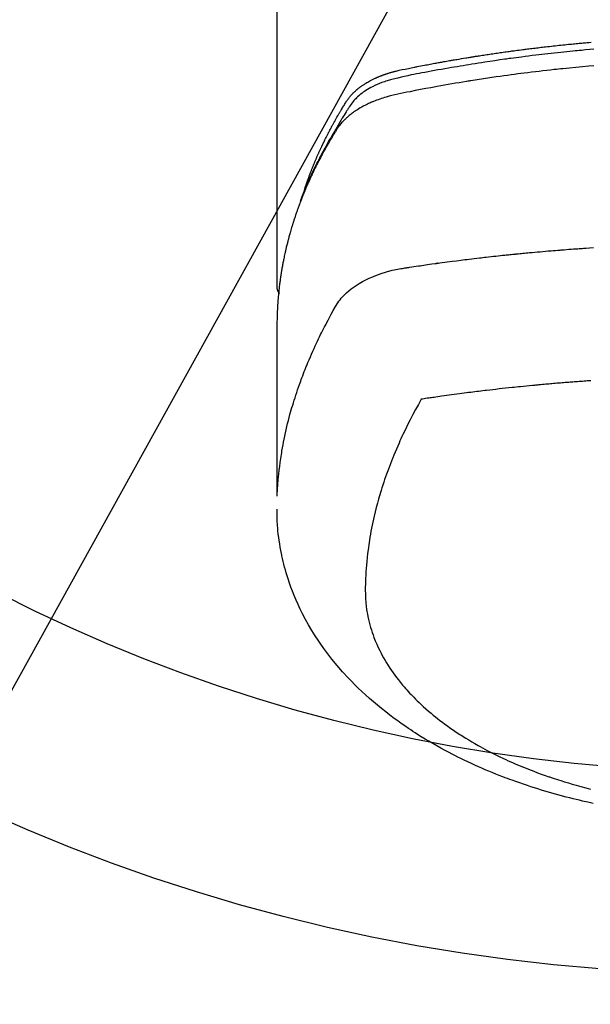
# Model space of a CAD drawing. Extents: x 84007 to 110129, y -21830 to -13430.
# Drawn here: x 99655 to 99683, y -15397 to -15348 of the extents above; entities that cross this region are included whole.
import ezdxf

# ---------------------------------------------------------------- set-up
doc = ezdxf.new("R2010")
doc.units = 0
doc.header["$LTSCALE"] = 50
doc.header["$MEASUREMENT"] = 0
doc.layers.get('0').update_dxf_attribs({"linetype": 'CONTINUOUS'})
doc.layers.add('150-機器', color=8, linetype='CONTINUOUS')
doc.layers.add('160-文字', color=254, linetype='CONTINUOUS')
doc.styles.add('KH001', font='txt')
doc.dimstyles.new('KH1xx030', dxfattribs={"dimscale": 30, "dimtxt": 2, "dimasz": 0.6, "dimexe": 0.3, "dimexo": 1.2, "dimgap": 0.5, "dimtad": 3, "dimdec": 1, "dimdsep": 46, "dimlunit": 6, "dimtxsty": 'KH001', "dimblk": 'DOT', "dimcen": 1, "dimdle": 1, "dimclrd": 256, "dimclre": 256, "dimclrt": 256, "dimadec": 0, "dimazin": 0, "dimtfac": 1, "dimtdec": 1, "dimtix": 1, "dimtmove": 2, "dimatfit": 3, "dimldrblk": 'CLOSEDBLANK', "dimfxl": 1, "dimtolj": 1, "dimtzin": 0, "dimlwd": -1, "dimlwe": -1, "dimarcsym": 0})

# ---------------------------------------------------------------- blocks, each defined once
blk = doc.blocks.new('_ClosedBlank')
at = {"color": 0, "linetype": 'ByBlock', "lineweight": -2}
for p, q in [((-1, 0.1667), (0, 0)), ((-1, 0.1667), (-1, -0.1667)), ((0, 0), (-1, -0.1667))]:
    blk.add_line(p, q, dxfattribs=at)
blk = doc.blocks.new('_Dot')
at = {"color": 0, "linetype": 'ByBlock', "lineweight": -2}
blk.add_line((-0.5, 0), (-1, 0), dxfattribs=at)
at = {"color": 0, "linetype": 'ByBlock', "const_width": 0.5}
blk.add_lwpolyline([(-0.25, 0, 1), (0.25, 0, 1)], format="xyb", close=True, dxfattribs=at)

msp = doc.modelspace()

# ---------------------------------------------------------------- linework, layer by layer
at = {"layer": '150-機器', "color": 13, "linetype": 'Continuous'}
msp.add_line((99667.315, -15288.008), (99667.315, -15361.673), dxfattribs=at)
for points in [[(99682.989, -15349.866), (99682.781, -15349.885), (99682.573, -15349.903), (99682.364, -15349.923), (99682.26, -15349.932), (99682.156, -15349.942), (99682.052, -15349.952), (99681.947, -15349.962), (99681.799, -15349.977), (99681.651, -15349.992), (99681.502, -15350.007), (99681.354, -15350.022), (99681.191, -15350.04), (99681.028, -15350.057), (99680.865, -15350.076), (99680.703, -15350.094), (99680.555, -15350.111), (99680.407, -15350.128), (99680.26, -15350.145), (99680.112, -15350.163), (99679.936, -15350.184), (99679.759, -15350.206), (99679.583, -15350.228), (99679.406, -15350.251), (99679.274, -15350.268), (99679.142, -15350.286), (99679.01, -15350.303), (99678.877, -15350.321), (99678.804, -15350.332), (99678.731, -15350.342), (99678.658, -15350.352), (99678.584, -15350.362), (99678.336, -15350.398), (99678.088, -15350.434), (99677.84, -15350.47), (99677.592, -15350.508), (99677.432, -15350.533), (99677.272, -15350.558), (99677.112, -15350.583), (99676.953, -15350.609), (99676.808, -15350.632), (99676.663, -15350.656), (99676.518, -15350.679), (99676.373, -15350.703), (99676.228, -15350.728), (99676.084, -15350.752), (99675.939, -15350.776), (99675.795, -15350.801), (99675.622, -15350.831), (99675.449, -15350.861), (99675.276, -15350.892), (99675.103, -15350.923), (99674.946, -15350.952), (99674.788, -15350.981), (99674.63, -15351.01), (99674.472, -15351.04), (99674.343, -15351.063), (99674.215, -15351.087), (99674.086, -15351.112), (99673.958, -15351.138), (99673.789, -15351.175), (99673.621, -15351.214), (99673.453, -15351.254), (99673.284, -15351.293), (99673.211, -15351.309), (99673.137, -15351.326), (99673.063, -15351.343), (99672.99, -15351.361), (99672.932, -15351.376), (99672.874, -15351.392), (99672.817, -15351.409), (99672.76, -15351.427), (99672.693, -15351.448), (99672.627, -15351.47), (99672.561, -15351.493), (99672.495, -15351.517), (99672.38, -15351.563), (99672.265, -15351.612), (99672.152, -15351.664), (99672.041, -15351.719), (99671.955, -15351.764), (99671.871, -15351.811), (99671.788, -15351.861), (99671.706, -15351.912), (99671.644, -15351.953), (99671.584, -15351.994), (99671.525, -15352.037), (99671.466, -15352.082), (99671.411, -15352.126), (99671.357, -15352.172), (99671.304, -15352.219), (99671.252, -15352.267), (99671.207, -15352.31), (99671.164, -15352.354), (99671.122, -15352.4), (99671.082, -15352.447), (99671.034, -15352.509), (99670.989, -15352.572), (99670.945, -15352.637), (99670.902, -15352.703), (99670.882, -15352.734), (99670.862, -15352.764), (99670.842, -15352.795), (99670.822, -15352.826), (99670.799, -15352.861), (99670.776, -15352.897), (99670.753, -15352.932), (99670.73, -15352.967), (99670.683, -15353.042), (99670.636, -15353.117), (99670.59, -15353.192), (99670.544, -15353.267), (99670.525, -15353.298), (99670.506, -15353.328), (99670.487, -15353.359), (99670.468, -15353.39), (99670.442, -15353.433), (99670.417, -15353.475), (99670.392, -15353.518), (99670.367, -15353.561), (99670.337, -15353.617), (99670.307, -15353.673), (99670.277, -15353.729), (99670.245, -15353.784), (99670.221, -15353.826), (99670.195, -15353.867), (99670.169, -15353.909), (99670.144, -15353.95), (99670.126, -15353.979), (99670.109, -15354.008), (99670.091, -15354.037), (99670.074, -15354.066), (99670.022, -15354.152), (99669.971, -15354.239), (99669.92, -15354.326), (99669.869, -15354.414), (99669.843, -15354.459), (99669.817, -15354.505), (99669.791, -15354.551), (99669.765, -15354.597), (99669.746, -15354.63), (99669.728, -15354.664), (99669.709, -15354.697), (99669.691, -15354.731), (99669.673, -15354.764), (99669.654, -15354.798), (99669.636, -15354.831), (99669.618, -15354.864), (99669.593, -15354.91), (99669.568, -15354.957), (99669.544, -15355.003), (99669.519, -15355.049), (99669.493, -15355.099), (99669.466, -15355.15), (99669.44, -15355.201), (99669.414, -15355.251), (99669.396, -15355.285), (99669.379, -15355.319), (99669.362, -15355.352), (99669.345, -15355.386), (99669.328, -15355.42), (99669.31, -15355.453), (99669.293, -15355.487), (99669.276, -15355.521), (99669.259, -15355.554), (99669.242, -15355.588), (99669.226, -15355.622), (99669.209, -15355.655), (99669.176, -15355.723), (99669.143, -15355.79), (99669.109, -15355.858), (99669.076, -15355.926), (99669.064, -15355.951), (99669.052, -15355.976), (99669.04, -15356.002), (99669.028, -15356.027), (99669.007, -15356.07), (99668.987, -15356.112), (99668.967, -15356.154), (99668.947, -15356.197), (99668.925, -15356.244), (99668.904, -15356.29), (99668.882, -15356.337), (99668.861, -15356.384), (99668.836, -15356.44), (99668.812, -15356.495), (99668.787, -15356.55), (99668.763, -15356.606), (99668.752, -15356.631), (99668.742, -15356.657), (99668.731, -15356.682), (99668.72, -15356.708), (99668.699, -15356.759), (99668.678, -15356.81), (99668.657, -15356.861), (99668.637, -15356.913), (99668.621, -15356.951), (99668.606, -15356.99), (99668.591, -15357.029), (99668.577, -15357.068), (99668.567, -15357.093), (99668.558, -15357.119), (99668.548, -15357.145), (99668.539, -15357.171), (99668.519, -15357.227), (99668.5, -15357.283), (99668.481, -15357.339), (99668.462, -15357.395)], [(99668.671, -15356.827), (99668.691, -15356.763), (99668.711, -15356.698), (99668.731, -15356.634), (99668.752, -15356.57), (99668.771, -15356.516), (99668.79, -15356.462), (99668.809, -15356.409), (99668.828, -15356.355), (99668.836, -15356.333), (99668.844, -15356.311), (99668.852, -15356.289), (99668.861, -15356.267), (99668.874, -15356.231), (99668.887, -15356.195), (99668.9, -15356.16), (99668.913, -15356.124), (99668.925, -15356.093), (99668.936, -15356.062), (99668.948, -15356.03), (99668.96, -15355.999), (99668.974, -15355.964), (99668.988, -15355.928), (99669.002, -15355.892), (99669.016, -15355.857), (99669.04, -15355.795), (99669.065, -15355.732), (99669.089, -15355.67), (99669.114, -15355.608), (99669.125, -15355.582), (99669.136, -15355.556), (99669.147, -15355.529), (99669.158, -15355.503), (99669.169, -15355.476), (99669.181, -15355.449), (99669.192, -15355.423), (99669.203, -15355.396), (99669.215, -15355.369), (99669.226, -15355.343), (99669.238, -15355.316), (99669.249, -15355.289), (99669.256, -15355.272), (99669.264, -15355.254), (99669.271, -15355.236), (99669.279, -15355.218), (99669.294, -15355.183), (99669.31, -15355.148), (99669.326, -15355.113), (99669.342, -15355.078), (99669.354, -15355.051), (99669.365, -15355.024), (99669.377, -15354.998), (99669.389, -15354.971), (99669.405, -15354.936), (99669.421, -15354.901), (99669.437, -15354.866), (99669.453, -15354.83), (99669.466, -15354.804), (99669.478, -15354.778), (99669.49, -15354.751), (99669.502, -15354.725), (99669.515, -15354.698), (99669.527, -15354.672), (99669.54, -15354.645), (99669.552, -15354.619), (99669.561, -15354.601), (99669.569, -15354.584), (99669.578, -15354.566), (99669.586, -15354.548), (99669.595, -15354.531), (99669.603, -15354.513), (99669.612, -15354.496), (99669.62, -15354.478), (99669.641, -15354.435), (99669.663, -15354.391), (99669.684, -15354.347), (99669.706, -15354.303), (99669.723, -15354.268), (99669.741, -15354.233), (99669.758, -15354.198), (99669.776, -15354.163), (99669.793, -15354.128), (99669.811, -15354.093), (99669.829, -15354.058), (99669.847, -15354.023), (99669.859, -15354.001), (99669.87, -15353.979), (99669.882, -15353.957), (99669.893, -15353.935), (99669.914, -15353.896), (99669.935, -15353.857), (99669.955, -15353.818), (99669.976, -15353.779), (99669.995, -15353.744), (99670.013, -15353.709), (99670.032, -15353.674), (99670.051, -15353.64), (99670.065, -15353.614), (99670.079, -15353.588), (99670.093, -15353.562), (99670.108, -15353.536), (99670.122, -15353.51), (99670.137, -15353.483), (99670.151, -15353.457), (99670.166, -15353.431), (99670.175, -15353.414), (99670.185, -15353.397), (99670.195, -15353.38), (99670.204, -15353.362), (99670.244, -15353.293), (99670.283, -15353.223), (99670.323, -15353.154), (99670.363, -15353.085), (99670.378, -15353.059), (99670.393, -15353.034), (99670.409, -15353.008), (99670.424, -15352.982), (99670.439, -15352.956), (99670.454, -15352.93), (99670.469, -15352.905), (99670.485, -15352.879), (99670.495, -15352.861), (99670.506, -15352.844), (99670.516, -15352.827), (99670.527, -15352.81), (99670.553, -15352.767), (99670.579, -15352.724), (99670.605, -15352.681), (99670.631, -15352.638), (99670.658, -15352.595), (99670.684, -15352.552), (99670.711, -15352.51), (99670.738, -15352.467), (99670.76, -15352.432), (99670.783, -15352.397), (99670.805, -15352.363), (99670.829, -15352.329), (99670.853, -15352.296), (99670.877, -15352.264), (99670.903, -15352.232), (99670.929, -15352.2), (99670.954, -15352.171), (99670.98, -15352.141), (99671.006, -15352.112), (99671.032, -15352.084), (99671.06, -15352.054), (99671.089, -15352.026), (99671.118, -15351.997), (99671.147, -15351.969), (99671.168, -15351.95), (99671.19, -15351.93), (99671.211, -15351.911), (99671.233, -15351.892), (99671.27, -15351.86), (99671.308, -15351.828), (99671.346, -15351.797), (99671.385, -15351.767), (99671.412, -15351.746), (99671.439, -15351.726), (99671.467, -15351.706), (99671.494, -15351.687), (99671.525, -15351.665), (99671.557, -15351.644), (99671.588, -15351.623), (99671.62, -15351.602), (99671.643, -15351.587), (99671.667, -15351.572), (99671.691, -15351.557), (99671.714, -15351.542), (99671.761, -15351.514), (99671.807, -15351.487), (99671.855, -15351.46), (99671.902, -15351.434), (99671.938, -15351.416), (99671.974, -15351.397), (99672.01, -15351.379), (99672.046, -15351.361), (99672.076, -15351.346), (99672.106, -15351.331), (99672.137, -15351.316), (99672.167, -15351.302), (99672.188, -15351.292), (99672.209, -15351.283), (99672.23, -15351.274), (99672.251, -15351.265), (99672.276, -15351.254), (99672.3, -15351.243), (99672.325, -15351.233), (99672.35, -15351.222), (99672.371, -15351.213), (99672.393, -15351.204), (99672.415, -15351.196), (99672.437, -15351.187), (99672.462, -15351.177), (99672.488, -15351.168), (99672.514, -15351.158), (99672.54, -15351.148), (99672.567, -15351.138), (99672.593, -15351.129), (99672.62, -15351.119), (99672.646, -15351.109), (99672.669, -15351.101), (99672.692, -15351.094), (99672.715, -15351.086), (99672.738, -15351.078), (99672.765, -15351.07), (99672.792, -15351.061), (99672.819, -15351.052), (99672.845, -15351.044), (99672.881, -15351.033), (99672.916, -15351.022), (99672.951, -15351.012), (99672.986, -15351.002), (99673.014, -15350.994), (99673.041, -15350.986), (99673.069, -15350.979), (99673.097, -15350.972), (99673.125, -15350.964), (99673.153, -15350.957), (99673.181, -15350.95), (99673.209, -15350.943), (99673.359, -15350.907), (99673.51, -15350.875), (99673.661, -15350.844), (99673.813, -15350.814), (99673.885, -15350.8), (99673.957, -15350.785), (99674.029, -15350.771), (99674.101, -15350.756), (99674.137, -15350.749), (99674.173, -15350.742), (99674.21, -15350.735), (99674.246, -15350.727), (99674.336, -15350.71), (99674.426, -15350.692), (99674.517, -15350.675), (99674.607, -15350.658), (99674.679, -15350.644), (99674.752, -15350.63), (99674.824, -15350.616), (99674.897, -15350.603), (99674.97, -15350.589), (99675.043, -15350.576), (99675.115, -15350.562), (99675.188, -15350.549), (99675.243, -15350.539), (99675.297, -15350.529), (99675.352, -15350.519), (99675.407, -15350.509), (99675.461, -15350.499), (99675.516, -15350.489), (99675.57, -15350.48), (99675.625, -15350.47), (99675.698, -15350.457), (99675.772, -15350.444), (99675.845, -15350.431), (99675.918, -15350.418), (99675.937, -15350.415), (99675.955, -15350.412), (99675.973, -15350.408), (99675.991, -15350.405), (99676.046, -15350.396), (99676.101, -15350.387), (99676.156, -15350.377), (99676.212, -15350.368), (99676.322, -15350.35), (99676.432, -15350.331), (99676.542, -15350.313), (99676.652, -15350.295), (99676.707, -15350.285), (99676.763, -15350.277), (99676.818, -15350.268), (99676.873, -15350.259), (99676.91, -15350.253), (99676.947, -15350.247), (99676.983, -15350.241), (99677.02, -15350.235), (99677.057, -15350.229), (99677.094, -15350.223), (99677.131, -15350.217), (99677.168, -15350.212), (99677.224, -15350.203), (99677.279, -15350.194), (99677.335, -15350.186), (99677.39, -15350.177), (99677.464, -15350.165), (99677.539, -15350.154), (99677.613, -15350.143), (99677.687, -15350.132), (99677.761, -15350.121), (99677.835, -15350.109), (99677.91, -15350.098), (99677.984, -15350.087), (99678.058, -15350.076), (99678.132, -15350.065), (99678.207, -15350.055), (99678.281, -15350.044), (99678.355, -15350.034), (99678.43, -15350.023), (99678.504, -15350.013), (99678.578, -15350.002), (99678.653, -15349.992), (99678.727, -15349.982), (99678.802, -15349.972), (99678.876, -15349.961), (99678.933, -15349.954), (99678.989, -15349.946), (99679.045, -15349.939), (99679.101, -15349.931), (99679.194, -15349.919), (99679.287, -15349.907), (99679.381, -15349.895), (99679.474, -15349.883), (99679.53, -15349.875), (99679.586, -15349.868), (99679.642, -15349.861), (99679.698, -15349.854), (99679.773, -15349.844), (99679.848, -15349.835), (99679.923, -15349.826), (99679.999, -15349.817), (99680.074, -15349.808), (99680.149, -15349.799), (99680.224, -15349.79), (99680.299, -15349.781), (99680.374, -15349.772), (99680.449, -15349.763), (99680.524, -15349.755), (99680.599, -15349.746), (99680.693, -15349.735), (99680.787, -15349.725), (99680.882, -15349.714), (99680.976, -15349.704), (99681.07, -15349.694), (99681.164, -15349.683), (99681.259, -15349.673), (99681.353, -15349.663), (99681.447, -15349.653), (99681.541, -15349.643), (99681.636, -15349.634), (99681.73, -15349.624), (99681.806, -15349.617), (99681.881, -15349.609), (99681.957, -15349.602), (99682.033, -15349.594), (99682.109, -15349.587), (99682.185, -15349.58), (99682.261, -15349.573), (99682.337, -15349.565), (99682.394, -15349.56), (99682.451, -15349.555), (99682.508, -15349.55), (99682.565, -15349.545), (99682.66, -15349.536), (99682.755, -15349.527), (99682.85, -15349.519)], [(99682.979, -15350.687), (99682.737, -15350.707), (99682.416, -15350.736), (99682.094, -15350.766), (99681.773, -15350.798), (99681.452, -15350.83), (99681.345, -15350.841), (99681.238, -15350.852), (99681.131, -15350.864), (99681.025, -15350.875), (99680.838, -15350.895), (99680.652, -15350.916), (99680.465, -15350.937), (99680.279, -15350.959), (99680.093, -15350.981), (99679.907, -15351.003), (99679.721, -15351.026), (99679.536, -15351.05), (99679.377, -15351.07), (99679.218, -15351.09), (99679.059, -15351.111), (99678.9, -15351.132), (99678.716, -15351.157), (99678.531, -15351.183), (99678.346, -15351.209), (99678.161, -15351.235), (99677.846, -15351.281), (99677.531, -15351.328), (99677.216, -15351.376), (99676.902, -15351.426), (99676.85, -15351.434), (99676.797, -15351.442), (99676.745, -15351.451), (99676.693, -15351.459), (99676.511, -15351.489), (99676.328, -15351.52), (99676.146, -15351.55), (99675.963, -15351.581), (99675.782, -15351.612), (99675.6, -15351.644), (99675.419, -15351.676), (99675.237, -15351.709), (99675.159, -15351.723), (99675.082, -15351.737), (99675.004, -15351.751), (99674.926, -15351.766), (99674.668, -15351.814), (99674.411, -15351.863), (99674.154, -15351.913), (99673.897, -15351.963), (99673.743, -15351.993), (99673.59, -15352.024), (99673.436, -15352.056), (99673.283, -15352.089), (99673.141, -15352.121), (99672.999, -15352.154), (99672.858, -15352.191), (99672.717, -15352.229), (99672.636, -15352.253), (99672.556, -15352.278), (99672.476, -15352.304), (99672.397, -15352.331), (99672.32, -15352.359), (99672.243, -15352.387), (99672.167, -15352.417), (99672.091, -15352.447), (99672.059, -15352.46), (99672.026, -15352.473), (99671.994, -15352.487), (99671.962, -15352.501), (99671.903, -15352.526), (99671.845, -15352.553), (99671.788, -15352.58), (99671.73, -15352.608), (99671.692, -15352.628), (99671.654, -15352.647), (99671.616, -15352.667), (99671.578, -15352.687), (99671.504, -15352.727), (99671.432, -15352.768), (99671.36, -15352.811), (99671.289, -15352.855), (99671.232, -15352.891), (99671.176, -15352.928), (99671.121, -15352.966), (99671.066, -15353.005), (99671.021, -15353.038), (99670.977, -15353.072), (99670.933, -15353.107), (99670.89, -15353.142), (99670.854, -15353.171), (99670.82, -15353.201), (99670.785, -15353.232), (99670.751, -15353.263), (99670.724, -15353.288), (99670.698, -15353.313), (99670.671, -15353.338), (99670.645, -15353.364), (99670.62, -15353.39), (99670.596, -15353.416), (99670.572, -15353.442), (99670.548, -15353.468), (99670.512, -15353.508), (99670.477, -15353.549), (99670.443, -15353.591), (99670.41, -15353.634), (99670.385, -15353.666), (99670.361, -15353.7), (99670.338, -15353.733), (99670.315, -15353.767), (99670.297, -15353.795), (99670.28, -15353.822), (99670.262, -15353.85), (99670.245, -15353.878), (99670.226, -15353.908), (99670.207, -15353.939), (99670.188, -15353.97), (99670.169, -15354.001), (99670.146, -15354.037), (99670.124, -15354.074), (99670.101, -15354.111), (99670.079, -15354.147), (99670.06, -15354.178), (99670.042, -15354.209), (99670.023, -15354.24), (99670.005, -15354.27), (99669.987, -15354.301), (99669.969, -15354.332), (99669.95, -15354.363), (99669.932, -15354.394), (99669.914, -15354.424), (99669.896, -15354.455), (99669.878, -15354.486), (99669.86, -15354.517), (99669.842, -15354.548), (99669.824, -15354.578), (99669.806, -15354.609), (99669.789, -15354.64), (99669.766, -15354.679), (99669.744, -15354.719), (99669.722, -15354.758), (99669.7, -15354.798), (99669.681, -15354.833), (99669.661, -15354.867), (99669.642, -15354.902), (99669.623, -15354.937), (99669.606, -15354.968), (99669.589, -15354.999), (99669.572, -15355.03), (99669.555, -15355.061), (99669.525, -15355.117), (99669.495, -15355.173), (99669.465, -15355.229), (99669.436, -15355.285), (99669.426, -15355.304), (99669.416, -15355.323), (99669.406, -15355.341), (99669.397, -15355.36), (99669.377, -15355.397), (99669.358, -15355.435), (99669.339, -15355.472), (99669.32, -15355.51), (99669.304, -15355.541), (99669.288, -15355.572), (99669.272, -15355.603), (99669.256, -15355.634), (99669.244, -15355.659), (99669.231, -15355.684), (99669.219, -15355.709), (99669.207, -15355.734), (99669.192, -15355.766), (99669.176, -15355.797), (99669.161, -15355.828), (99669.145, -15355.86), (99669.133, -15355.885), (99669.121, -15355.91), (99669.109, -15355.934), (99669.097, -15355.959), (99669.085, -15355.985), (99669.073, -15356.01), (99669.061, -15356.035), (99669.05, -15356.06), (99669.041, -15356.079), (99669.032, -15356.098), (99669.023, -15356.116), (99669.014, -15356.135), (99668.996, -15356.173), (99668.978, -15356.211), (99668.961, -15356.249), (99668.944, -15356.287), (99668.933, -15356.312), (99668.921, -15356.337), (99668.91, -15356.362), (99668.899, -15356.387), (99668.885, -15356.419), (99668.87, -15356.45), (99668.856, -15356.482), (99668.842, -15356.513), (99668.831, -15356.538), (99668.82, -15356.563), (99668.809, -15356.589), (99668.798, -15356.614), (99668.782, -15356.652), (99668.765, -15356.69), (99668.749, -15356.727), (99668.733, -15356.765), (99668.722, -15356.791), (99668.711, -15356.816), (99668.701, -15356.841), (99668.69, -15356.867), (99668.674, -15356.904), (99668.659, -15356.942), (99668.643, -15356.98), (99668.628, -15357.018), (99668.615, -15357.05), (99668.602, -15357.081), (99668.59, -15357.113), (99668.577, -15357.144), (99668.567, -15357.17), (99668.556, -15357.195), (99668.546, -15357.221), (99668.536, -15357.246), (99668.521, -15357.284), (99668.506, -15357.322), (99668.492, -15357.36), (99668.477, -15357.399), (99668.465, -15357.43), (99668.453, -15357.462), (99668.441, -15357.494), (99668.429, -15357.526), (99668.412, -15357.57), (99668.396, -15357.615), (99668.38, -15357.659), (99668.363, -15357.704), (99668.35, -15357.742), (99668.336, -15357.78), (99668.322, -15357.818), (99668.309, -15357.856), (99668.295, -15357.895), (99668.281, -15357.933), (99668.268, -15357.971), (99668.255, -15358.009), (99668.246, -15358.035), (99668.238, -15358.06), (99668.229, -15358.086), (99668.221, -15358.112), (99668.208, -15358.15), (99668.195, -15358.188), (99668.183, -15358.226), (99668.17, -15358.264), (99668.157, -15358.303), (99668.145, -15358.341), (99668.132, -15358.379), (99668.12, -15358.418), (99668.112, -15358.444), (99668.104, -15358.469), (99668.096, -15358.495), (99668.088, -15358.521), (99668.076, -15358.559), (99668.065, -15358.597), (99668.053, -15358.636), (99668.041, -15358.674), (99668.022, -15358.738), (99668.003, -15358.802), (99667.984, -15358.866), (99667.965, -15358.931), (99667.951, -15358.982), (99667.937, -15359.033), (99667.923, -15359.085), (99667.909, -15359.136), (99667.898, -15359.174), (99667.888, -15359.213), (99667.878, -15359.251), (99667.868, -15359.29), (99667.858, -15359.328), (99667.848, -15359.367), (99667.838, -15359.406), (99667.828, -15359.444), (99667.815, -15359.496), (99667.803, -15359.547), (99667.79, -15359.599), (99667.778, -15359.651), (99667.769, -15359.689), (99667.759, -15359.728), (99667.75, -15359.767), (99667.741, -15359.805), (99667.732, -15359.844), (99667.723, -15359.883), (99667.715, -15359.921), (99667.706, -15359.96), (99667.692, -15360.024), (99667.679, -15360.089), (99667.665, -15360.154), (99667.652, -15360.218), (99667.642, -15360.27), (99667.632, -15360.321), (99667.621, -15360.373), (99667.611, -15360.425), (99667.606, -15360.451), (99667.601, -15360.476), (99667.596, -15360.502), (99667.591, -15360.528), (99667.582, -15360.58), (99667.572, -15360.631), (99667.563, -15360.683), (99667.555, -15360.735), (99667.55, -15360.761), (99667.546, -15360.787), (99667.542, -15360.813), (99667.538, -15360.839), (99667.531, -15360.877), (99667.525, -15360.916), (99667.519, -15360.955), (99667.513, -15360.994), (99667.509, -15361.02), (99667.505, -15361.045), (99667.501, -15361.071), (99667.497, -15361.097), (99667.491, -15361.136), (99667.485, -15361.175), (99667.479, -15361.214), (99667.474, -15361.252), (99667.467, -15361.304), (99667.46, -15361.356), (99667.453, -15361.408), (99667.447, -15361.46), (99667.442, -15361.499), (99667.437, -15361.538), (99667.432, -15361.577), (99667.428, -15361.615), (99667.425, -15361.641), (99667.422, -15361.667), (99667.419, -15361.693), (99667.416, -15361.719), (99667.413, -15361.745), (99667.41, -15361.771), (99667.407, -15361.797), (99667.404, -15361.823), (99667.402, -15361.838), (99667.401, -15361.854), (99667.399, -15361.869), (99667.398, -15361.885), (99667.395, -15361.922), (99667.391, -15361.958), (99667.387, -15361.995), (99667.384, -15362.031), (99667.38, -15362.07), (99667.377, -15362.109), (99667.373, -15362.148), (99667.37, -15362.187), (99667.368, -15362.213), (99667.366, -15362.239), (99667.364, -15362.265), (99667.362, -15362.291), (99667.36, -15362.317), (99667.358, -15362.343), (99667.356, -15362.368), (99667.354, -15362.394), (99667.352, -15362.421), (99667.35, -15362.447), (99667.349, -15362.473), (99667.347, -15362.499), (99667.346, -15362.512), (99667.346, -15362.525), (99667.345, -15362.538), (99667.344, -15362.551), (99667.342, -15362.59), (99667.34, -15362.629), (99667.338, -15362.668), (99667.336, -15362.707), (99667.335, -15362.733), (99667.334, -15362.758), (99667.332, -15362.784), (99667.331, -15362.81), (99667.33, -15362.836), (99667.329, -15362.862), (99667.327, -15362.888), (99667.326, -15362.914), (99667.323, -15362.979), (99667.321, -15363.044), (99667.32, -15363.109), (99667.318, -15363.174), (99667.317, -15363.239), (99667.316, -15363.304), (99667.316, -15363.37), (99667.315, -15363.435), (99667.315, -15363.479), (99667.315, -15363.522), (99667.314, -15363.566), (99667.314, -15363.61), (99667.314, -15363.699), (99667.314, -15363.788), (99667.314, -15363.877), (99667.314, -15363.966), (99667.316, -15365.962), (99667.316, -15367.957), (99667.316, -15369.953), (99667.314, -15371.948)], [(99667.33, -15371.871), (99667.346, -15371.618), (99667.363, -15371.365), (99667.382, -15371.112), (99667.405, -15370.859), (99667.426, -15370.664), (99667.449, -15370.47), (99667.475, -15370.276), (99667.503, -15370.082), (99667.517, -15369.986), (99667.532, -15369.891), (99667.548, -15369.795), (99667.563, -15369.7), (99667.589, -15369.556), (99667.615, -15369.412), (99667.643, -15369.268), (99667.671, -15369.125), (99667.703, -15368.97), (99667.737, -15368.815), (99667.772, -15368.66), (99667.808, -15368.506), (99667.844, -15368.358), (99667.881, -15368.21), (99667.92, -15368.062), (99667.959, -15367.915), (99667.992, -15367.798), (99668.024, -15367.682), (99668.058, -15367.566), (99668.092, -15367.45), (99668.13, -15367.326), (99668.168, -15367.203), (99668.207, -15367.079), (99668.247, -15366.956), (99668.291, -15366.822), (99668.337, -15366.687), (99668.383, -15366.553), (99668.43, -15366.42), (99668.459, -15366.338), (99668.489, -15366.257), (99668.519, -15366.176), (99668.549, -15366.095), (99668.588, -15365.992), (99668.627, -15365.889), (99668.666, -15365.787), (99668.706, -15365.685), (99668.726, -15365.635), (99668.746, -15365.586), (99668.766, -15365.536), (99668.786, -15365.487), (99668.845, -15365.345), (99668.905, -15365.204), (99668.965, -15365.063), (99669.027, -15364.922), (99669.086, -15364.787), (99669.147, -15364.653), (99669.209, -15364.519), (99669.271, -15364.385), (99669.321, -15364.279), (99669.372, -15364.173), (99669.424, -15364.068), (99669.475, -15363.962), (99669.523, -15363.867), (99669.57, -15363.772), (99669.618, -15363.677), (99669.667, -15363.582), (99669.724, -15363.473), (99669.782, -15363.364), (99669.84, -15363.255), (99669.897, -15363.145), (99669.997, -15362.953), (99670.099, -15362.763), (99670.207, -15362.575), (99670.323, -15362.393), (99670.378, -15362.316), (99670.435, -15362.24), (99670.495, -15362.167), (99670.558, -15362.095), (99670.657, -15361.99), (99670.761, -15361.891), (99670.87, -15361.796), (99670.983, -15361.706), (99671.08, -15361.634), (99671.179, -15361.565), (99671.28, -15361.499), (99671.382, -15361.436), (99671.546, -15361.343), (99671.712, -15361.257), (99671.882, -15361.176), (99672.054, -15361.101), (99672.091, -15361.085), (99672.129, -15361.07), (99672.166, -15361.055), (99672.204, -15361.04), (99672.468, -15360.943), (99672.736, -15360.857), (99673.008, -15360.784), (99673.283, -15360.727), (99673.361, -15360.714), (99673.44, -15360.701), (99673.518, -15360.69), (99673.596, -15360.678), (99673.636, -15360.672), (99673.675, -15360.666), (99673.715, -15360.66), (99673.754, -15360.654), (99673.783, -15360.65), (99673.813, -15360.645), (99673.842, -15360.641), (99673.872, -15360.636), (99673.98, -15360.62), (99674.088, -15360.603), (99674.196, -15360.587), (99674.305, -15360.571), (99674.394, -15360.558), (99674.483, -15360.545), (99674.572, -15360.532), (99674.661, -15360.519), (99674.766, -15360.504), (99674.862, -15360.49), (99674.976, -15360.474), (99675.135, -15360.453), (99675.185, -15360.446), (99675.229, -15360.44), (99675.256, -15360.437), (99675.255, -15360.437), (99675.247, -15360.438), (99675.236, -15360.439), (99675.225, -15360.44), (99675.215, -15360.442), (99675.209, -15360.442), (99675.245, -15360.438), (99675.305, -15360.43), (99675.374, -15360.421), (99675.734, -15360.373), (99675.982, -15360.341), (99676.185, -15360.314), (99676.411, -15360.285), (99676.511, -15360.272), (99676.611, -15360.26), (99676.711, -15360.247), (99676.811, -15360.235), (99676.942, -15360.219), (99677.072, -15360.204), (99677.203, -15360.189), (99677.334, -15360.173), (99677.414, -15360.164), (99677.495, -15360.154), (99677.575, -15360.145), (99677.656, -15360.135), (99677.777, -15360.122), (99677.898, -15360.108), (99678.018, -15360.095), (99678.139, -15360.082), (99678.251, -15360.07), (99678.362, -15360.058), (99678.474, -15360.046), (99678.585, -15360.035), (99678.646, -15360.028), (99678.706, -15360.022), (99678.767, -15360.015), (99678.828, -15360.009), (99678.899, -15360.002), (99678.97, -15359.995), (99679.041, -15359.988), (99679.112, -15359.981), (99679.132, -15359.979), (99679.153, -15359.977), (99679.173, -15359.975), (99679.194, -15359.973), (99679.265, -15359.966), (99679.336, -15359.959), (99679.407, -15359.952), (99679.478, -15359.945), (99679.559, -15359.937), (99679.641, -15359.929), (99679.722, -15359.922), (99679.804, -15359.914), (99679.936, -15359.902), (99680.069, -15359.89), (99680.201, -15359.878), (99680.334, -15359.866), (99680.466, -15359.854), (99680.599, -15359.843), (99680.732, -15359.832), (99680.865, -15359.82), (99680.978, -15359.811), (99681.091, -15359.802), (99681.203, -15359.792), (99681.316, -15359.783), (99681.367, -15359.779), (99681.419, -15359.775), (99681.47, -15359.771), (99681.521, -15359.767), (99681.634, -15359.759), (99681.747, -15359.75), (99681.86, -15359.742), (99681.973, -15359.733), (99682.045, -15359.728), (99682.117, -15359.723), (99682.189, -15359.718), (99682.261, -15359.713), (99682.333, -15359.708), (99682.405, -15359.703), (99682.477, -15359.698), (99682.549, -15359.693), (99682.559, -15359.692), (99682.569, -15359.691), (99682.579, -15359.69), (99682.59, -15359.69), (99682.775, -15359.677), (99682.961, -15359.664)], [(99667.315, -15361.659), (99667.315, -15361.661), (99667.315, -15361.664), (99667.315, -15361.666), (99667.315, -15361.668), (99667.315, -15361.67), (99667.315, -15361.673), (99667.315, -15361.675), (99667.315, -15361.677), (99667.315, -15361.679), (99667.315, -15361.682), (99667.316, -15361.684), (99667.316, -15361.686), (99667.316, -15361.688), (99667.316, -15361.691), (99667.316, -15361.693), (99667.317, -15361.695), (99667.317, -15361.697), (99667.317, -15361.7), (99667.317, -15361.702), (99667.318, -15361.704), (99667.318, -15361.706), (99667.318, -15361.709), (99667.319, -15361.711), (99667.319, -15361.713), (99667.32, -15361.715), (99667.32, -15361.718), (99667.32, -15361.72), (99667.321, -15361.722), (99667.321, -15361.724), (99667.322, -15361.726), (99667.322, -15361.729), (99667.323, -15361.731), (99667.323, -15361.733), (99667.324, -15361.735), (99667.324, -15361.738), (99667.325, -15361.74), (99667.325, -15361.742), (99667.326, -15361.744), (99667.326, -15361.746), (99667.327, -15361.749), (99667.328, -15361.751), (99667.328, -15361.753), (99667.329, -15361.755), (99667.33, -15361.757), (99667.33, -15361.76), (99667.331, -15361.762), (99667.332, -15361.764), (99667.332, -15361.766), (99667.333, -15361.768), (99667.334, -15361.771), (99667.335, -15361.773), (99667.335, -15361.775), (99667.336, -15361.777), (99667.337, -15361.779), (99667.338, -15361.781), (99667.339, -15361.783), (99667.34, -15361.786), (99667.34, -15361.788), (99667.341, -15361.79), (99667.342, -15361.792), (99667.343, -15361.794), (99667.344, -15361.796), (99667.345, -15361.798), (99667.346, -15361.801), (99667.347, -15361.803), (99667.348, -15361.805), (99667.349, -15361.807), (99667.35, -15361.809), (99667.351, -15361.811), (99667.352, -15361.813), (99667.353, -15361.815), (99667.354, -15361.817), (99667.355, -15361.819), (99667.356, -15361.822), (99667.357, -15361.824), (99667.358, -15361.826), (99667.36, -15361.828), (99667.361, -15361.83), (99667.362, -15361.832), (99667.363, -15361.834), (99667.364, -15361.836), (99667.365, -15361.838), (99667.367, -15361.84), (99667.368, -15361.842), (99667.369, -15361.844), (99667.37, -15361.846), (99667.372, -15361.848), (99667.373, -15361.85), (99667.374, -15361.852), (99667.375, -15361.854), (99667.377, -15361.856), (99667.378, -15361.858), (99667.379, -15361.86), (99667.381, -15361.862), (99667.382, -15361.864), (99667.384, -15361.866), (99667.385, -15361.868), (99667.386, -15361.87), (99667.388, -15361.872), (99667.389, -15361.874), (99667.391, -15361.876), (99667.392, -15361.878), (99667.394, -15361.879), (99667.395, -15361.881), (99667.397, -15361.883), (99667.398, -15361.885), (99667.4, -15361.887), (99667.401, -15361.889), (99667.403, -15361.891), (99667.404, -15361.893), (99667.406, -15361.894), (99667.407, -15361.896), (99667.409, -15361.898), (99667.411, -15361.9), (99667.412, -15361.902), (99667.414, -15361.904), (99667.416, -15361.905), (99667.417, -15361.907), (99667.419, -15361.909), (99667.421, -15361.911), (99667.422, -15361.913), (99667.424, -15361.914), (99667.426, -15361.916), (99667.427, -15361.918), (99667.429, -15361.92), (99667.431, -15361.921), (99667.433, -15361.923)], [(99682.83, -15366.241), (99682.748, -15366.247), (99682.665, -15366.253), (99682.583, -15366.258), (99682.501, -15366.264), (99682.419, -15366.27), (99682.336, -15366.276), (99682.254, -15366.282), (99682.172, -15366.288), (99682.097, -15366.294), (99682.023, -15366.3), (99681.948, -15366.305), (99681.874, -15366.311), (99681.814, -15366.316), (99681.754, -15366.32), (99681.695, -15366.324), (99681.635, -15366.329), (99681.561, -15366.335), (99681.487, -15366.341), (99681.412, -15366.347), (99681.338, -15366.353), (99681.249, -15366.36), (99681.159, -15366.368), (99681.07, -15366.375), (99680.981, -15366.383), (99680.907, -15366.389), (99680.832, -15366.396), (99680.758, -15366.402), (99680.684, -15366.409), (99680.602, -15366.416), (99680.521, -15366.424), (99680.439, -15366.431), (99680.358, -15366.439), (99680.306, -15366.443), (99680.254, -15366.448), (99680.203, -15366.453), (99680.151, -15366.458), (99680.099, -15366.463), (99680.047, -15366.468), (99679.996, -15366.473), (99679.944, -15366.478), (99679.796, -15366.492), (99679.648, -15366.506), (99679.501, -15366.521), (99679.353, -15366.535), (99679.25, -15366.546), (99679.147, -15366.557), (99679.044, -15366.567), (99678.941, -15366.578), (99678.78, -15366.595), (99678.619, -15366.613), (99678.457, -15366.63), (99678.296, -15366.648), (99678.143, -15366.665), (99677.989, -15366.683), (99677.836, -15366.701), (99677.683, -15366.719), (99677.588, -15366.73), (99677.493, -15366.741), (99677.398, -15366.752), (99677.304, -15366.764), (99677.202, -15366.776), (99677.1, -15366.789), (99676.998, -15366.802), (99676.897, -15366.815), (99676.788, -15366.829), (99676.68, -15366.842), (99676.571, -15366.856), (99676.463, -15366.871), (99676.333, -15366.888), (99676.203, -15366.905), (99676.073, -15366.922), (99675.943, -15366.939), (99675.821, -15366.956), (99675.698, -15366.973), (99675.576, -15366.99), (99675.454, -15367.007), (99675.361, -15367.02), (99675.268, -15367.033), (99675.175, -15367.047), (99675.082, -15367.06), (99675.017, -15367.069), (99674.953, -15367.079), (99674.889, -15367.088), (99674.824, -15367.098), (99674.746, -15367.109), (99674.667, -15367.121), (99674.589, -15367.133), (99674.51, -15367.145), (99674.496, -15367.147), (99674.482, -15367.149), (99674.467, -15367.152), (99674.453, -15367.154)], [(99674.453, -15367.154), (99674.312, -15367.407), (99674.172, -15367.661), (99674.034, -15367.916), (99673.899, -15368.173), (99673.807, -15368.352), (99673.718, -15368.532), (99673.63, -15368.713), (99673.544, -15368.894), (99673.494, -15368.999), (99673.446, -15369.105), (99673.398, -15369.21), (99673.35, -15369.316), (99673.284, -15369.466), (99673.218, -15369.616), (99673.154, -15369.767), (99673.091, -15369.918), (99673.074, -15369.959), (99673.058, -15370), (99673.041, -15370.041), (99673.025, -15370.082), (99672.923, -15370.34), (99672.825, -15370.6), (99672.73, -15370.86), (99672.638, -15371.122), (99672.592, -15371.257), (99672.548, -15371.392), (99672.504, -15371.527), (99672.462, -15371.663), (99672.43, -15371.768), (99672.398, -15371.873), (99672.368, -15371.978), (99672.338, -15372.084), (99672.28, -15372.292), (99672.224, -15372.501), (99672.171, -15372.711), (99672.12, -15372.921), (99672.086, -15373.07), (99672.054, -15373.22), (99672.023, -15373.369), (99671.993, -15373.519), (99671.964, -15373.667), (99671.937, -15373.816), (99671.911, -15373.965), (99671.886, -15374.114), (99671.867, -15374.233), (99671.85, -15374.351), (99671.833, -15374.47), (99671.817, -15374.589), (99671.793, -15374.78), (99671.772, -15374.972), (99671.752, -15375.164), (99671.735, -15375.356), (99671.723, -15375.517), (99671.712, -15375.678), (99671.703, -15375.84), (99671.696, -15376.001), (99671.69, -15376.147), (99671.686, -15376.293), (99671.683, -15376.439), (99671.683, -15376.585), (99671.686, -15376.787), (99671.694, -15376.989), (99671.708, -15377.191), (99671.728, -15377.393), (99671.745, -15377.518), (99671.764, -15377.643), (99671.786, -15377.767), (99671.81, -15377.891), (99671.839, -15378.025), (99671.872, -15378.158), (99671.906, -15378.29), (99671.944, -15378.422), (99671.982, -15378.546), (99672.022, -15378.669), (99672.065, -15378.792), (99672.109, -15378.914), (99672.176, -15379.081), (99672.246, -15379.246), (99672.32, -15379.41), (99672.399, -15379.572), (99672.46, -15379.693), (99672.524, -15379.813), (99672.59, -15379.932), (99672.658, -15380.05), (99672.735, -15380.178), (99672.814, -15380.304), (99672.895, -15380.429), (99672.979, -15380.553), (99673.061, -15380.671), (99673.146, -15380.787), (99673.232, -15380.902), (99673.319, -15381.015), (99673.371, -15381.081), (99673.423, -15381.146), (99673.476, -15381.21), (99673.53, -15381.274), (99673.598, -15381.355), (99673.668, -15381.435), (99673.739, -15381.515), (99673.81, -15381.593), (99673.876, -15381.665), (99673.943, -15381.736), (99674.01, -15381.806), (99674.078, -15381.876), (99674.164, -15381.962), (99674.25, -15382.047), (99674.338, -15382.131), (99674.426, -15382.215), (99674.551, -15382.33), (99674.678, -15382.443), (99674.805, -15382.555), (99674.935, -15382.665), (99675.043, -15382.754), (99675.151, -15382.841), (99675.26, -15382.928), (99675.371, -15383.014), (99675.494, -15383.107), (99675.618, -15383.199), (99675.743, -15383.29), (99675.869, -15383.38), (99675.99, -15383.463), (99676.11, -15383.546), (99676.232, -15383.627), (99676.354, -15383.707), (99676.427, -15383.754), (99676.5, -15383.8), (99676.574, -15383.847), (99676.647, -15383.892), (99676.798, -15383.984), (99676.95, -15384.074), (99677.102, -15384.163), (99677.256, -15384.25), (99677.368, -15384.313), (99677.481, -15384.375), (99677.595, -15384.436), (99677.709, -15384.497), (99677.907, -15384.6), (99678.107, -15384.7), (99678.308, -15384.799), (99678.509, -15384.895), (99678.631, -15384.951), (99678.754, -15385.007), (99678.876, -15385.062), (99678.999, -15385.116), (99679.124, -15385.17), (99679.249, -15385.223), (99679.375, -15385.276), (99679.501, -15385.328), (99679.629, -15385.379), (99679.758, -15385.43), (99679.886, -15385.481), (99680.015, -15385.53), (99680.199, -15385.599), (99680.384, -15385.667), (99680.569, -15385.732), (99680.754, -15385.796), (99680.795, -15385.81), (99680.835, -15385.823), (99680.876, -15385.837), (99680.916, -15385.85), (99681.024, -15385.886), (99681.133, -15385.921), (99681.241, -15385.956), (99681.35, -15385.991), (99681.538, -15386.049), (99681.727, -15386.106), (99681.917, -15386.161), (99682.107, -15386.215), (99682.346, -15386.281), (99682.585, -15386.344), (99682.825, -15386.405)], [(99682.946, -15387.115), (99682.685, -15387.058), (99682.424, -15386.999), (99682.266, -15386.962), (99682.109, -15386.925), (99681.952, -15386.887), (99681.795, -15386.848), (99681.618, -15386.802), (99681.44, -15386.755), (99681.263, -15386.708), (99681.086, -15386.659), (99680.911, -15386.61), (99680.736, -15386.559), (99680.562, -15386.508), (99680.387, -15386.456), (99680.215, -15386.403), (99680.042, -15386.348), (99679.871, -15386.293), (99679.699, -15386.237), (99679.508, -15386.173), (99679.318, -15386.108), (99679.128, -15386.041), (99678.938, -15385.973), (99678.823, -15385.931), (99678.709, -15385.888), (99678.594, -15385.845), (99678.48, -15385.801), (99678.306, -15385.733), (99678.132, -15385.664), (99677.958, -15385.594), (99677.785, -15385.523), (99677.614, -15385.451), (99677.444, -15385.378), (99677.274, -15385.304), (99677.105, -15385.229), (99676.928, -15385.148), (99676.752, -15385.066), (99676.577, -15384.983), (99676.402, -15384.898), (99676.258, -15384.827), (99676.115, -15384.754), (99675.972, -15384.681), (99675.829, -15384.607), (99675.624, -15384.499), (99675.42, -15384.388), (99675.216, -15384.275), (99675.014, -15384.16), (99674.825, -15384.049), (99674.637, -15383.936), (99674.45, -15383.821), (99674.264, -15383.705), (99674.151, -15383.633), (99674.039, -15383.56), (99673.926, -15383.486), (99673.815, -15383.412), (99673.637, -15383.291), (99673.461, -15383.168), (99673.286, -15383.043), (99673.113, -15382.916), (99672.902, -15382.758), (99672.694, -15382.598), (99672.488, -15382.434), (99672.285, -15382.268), (99672.087, -15382.101), (99671.891, -15381.931), (99671.698, -15381.758), (99671.508, -15381.582), (99671.337, -15381.418), (99671.168, -15381.252), (99671.002, -15381.083), (99670.839, -15380.912), (99670.562, -15380.611), (99670.294, -15380.302), (99670.034, -15379.987), (99669.783, -15379.664), (99669.634, -15379.462), (99669.489, -15379.258), (99669.348, -15379.051), (99669.211, -15378.841), (99669.043, -15378.573), (99668.882, -15378.301), (99668.728, -15378.025), (99668.581, -15377.746), (99668.47, -15377.523), (99668.364, -15377.299), (99668.263, -15377.073), (99668.167, -15376.844), (99668.085, -15376.641), (99668.008, -15376.436), (99667.934, -15376.231), (99667.864, -15376.023), (99667.818, -15375.879), (99667.774, -15375.733), (99667.732, -15375.587), (99667.692, -15375.441), (99667.656, -15375.303), (99667.622, -15375.164), (99667.59, -15375.026), (99667.559, -15374.886), (99667.553, -15374.859), (99667.548, -15374.831), (99667.542, -15374.803), (99667.536, -15374.776), (99667.505, -15374.617), (99667.476, -15374.458), (99667.449, -15374.299), (99667.425, -15374.139), (99667.402, -15373.98), (99667.382, -15373.82), (99667.365, -15373.659), (99667.351, -15373.499), (99667.344, -15373.404), (99667.338, -15373.31), (99667.333, -15373.215), (99667.329, -15373.12), (99667.326, -15373.035), (99667.324, -15372.949), (99667.323, -15372.864), (99667.323, -15372.779), (99667.323, -15372.731), (99667.324, -15372.684), (99667.324, -15372.637), (99667.325, -15372.589)]]:
    msp.add_lwpolyline(points, dxfattribs=at)
at = {"layer": '150-機器', "color": 13}
for radius in [90.5, 80.5]:
    msp.add_circle((99690.246, -15305.058), radius, dxfattribs=at)

# ---------------------------------------------------------------- leaders
at = {"layer": '160-文字', "annotation_type": 0, "has_hookline": 1, "hookline_direction": 1, "text_width": 1240.203}
msp.add_leader([(100250.246, -15082.887), (99665.786, -16674.043), (99647.786, -16674.043)], dimstyle='KH1xx030', override={"dimgap": 0.5, "dimtad": 1}, dxfattribs=at)
at = {"layer": '160-文字'}
msp.add_leader([(99810.261, -15100.058), (99115.705, -16352.656)], dimstyle='KH1xx030', override={"dimgap": 0.5, "dimtad": 1}, dxfattribs=at)

doc.saveas('drawing.dxf')
